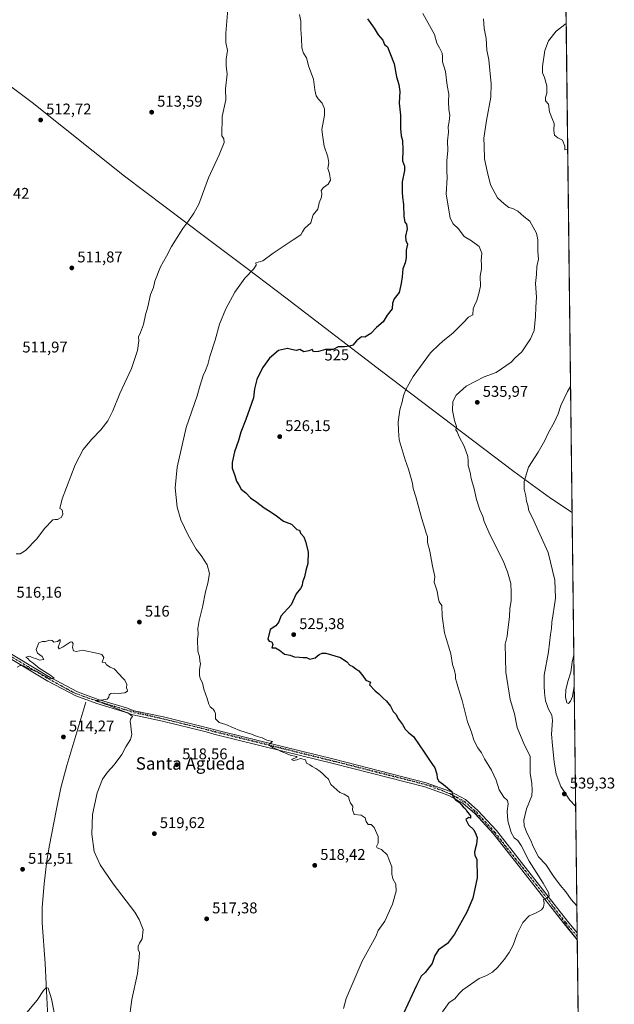
# Model space of a CAD drawing. Units: metres. Extents: x 580160 to 583618, y 4728897 to 4731250.
# Drawn here: x 583223 to 583606, y 4730271 to 4730904 of the extents above; entities that cross this region are included whole.
import ezdxf
from ezdxf.enums import TextEntityAlignment as Align

# ---------------------------------------------------------------- set-up
doc = ezdxf.new("R2010")
doc.units = ezdxf.units.M
doc.header["$MEASUREMENT"] = 0
doc.linetypes.add('DGN Style 4', pattern=[2.6384748266838614, 1.318413404963828, -0.6592067024819142, 0.001648016756204785, -0.6592067024819142])
doc.linetypes.add('DGN Style 5', pattern=[1.1536117293433497, 0.4944050268614355, -0.6592067024819142])
for name, color, linetype, lineweight in [('Comarca CxS', 21, 'Continuous', 0), ('Comunidad Autónoma CxS', 142, 'Continuous', 0), ('Corriente natural lineal', 142, 'Continuous', 13), ('Cultivos herbáceos CxS', 92, 'Continuous', 0), ('Curva de nivel maestra', 30, 'Continuous', 30), ('Curva de nivel normal', 30, 'Continuous', 0), ('Entidad de ámbito territorial', 7, 'Continuous', 0), ('Entidad de ámbito territorial CxS', 92, 'Continuous', 0), ('Municipio CxS', 4, 'Continuous', 0), ('Pastizal CxS', 92, 'Continuous', 0), ('Pista no pavimentada Cxs', 111, 'Continuous', 0), ('Pista no pavimentada eje', 91, 'DGN Style 4', 0), ('Provincia CxS', 1, 'Continuous', 0), ('Punto de cota en terreno', 7, 'Continuous', 0), ('Rótulo de curva de nivel directora', 7, 'Continuous', 0), ('Rótulo de punto de cota en terreno', 7, 'Continuous', 0), ('Texto cartográfico', 7, 'Continuous', 0), ('Vía pecuaria eje', 92, 'DGN Style 5', 0)]:
    doc.layers.add(name, color=color, linetype=linetype, lineweight=lineweight)
doc.styles.add('Style-Arial', font='txt')

# ---------------------------------------------------------------- blocks, each defined once
blk = doc.blocks.new('5PATER')
at = {"layer": 'Pastizal CxS', "linetype": 'Continuous', "lineweight": 0}
h = blk.add_hatch(color=51, dxfattribs=at)
edge = h.paths.add_edge_path()
edge.add_ellipse((0, 0), major_axis=(-0.1095731443231308, -0.1110710700762829), ratio=0.9994222409660322, start_angle=0, end_angle=360)

msp = doc.modelspace()

# ---------------------------------------------------------------- linework, layer by layer
at = {"layer": 'Comarca CxS', "color": 21, "linetype": 'Continuous', "lineweight": 0, "flags": 128}
msp.add_lwpolyline([(580463.6400508146, 4728899.922702059), (580186.3100006063, 4728896.639982677), (580181.8813876151, 4729278.774277269), (580159.5000006076, 4731210.00998265), (581373.1912375339, 4731224.370455559), (582620.9808599808, 4731239.13438276), (583139.3225914361, 4731245.267435521), (583570.5700006315, 4731250.369982651), (583578.5818957028, 4730587.485957551), (583598.5300006313, 4728937.029982674), (583150.5573468851, 4728931.727389208), (581190.9323574861, 4728908.531565575)], close=True, dxfattribs=at)
at = {"layer": 'Comunidad Autónoma CxS', "color": 142, "linetype": 'Continuous', "lineweight": 0, "flags": 128}
msp.add_lwpolyline([(580463.6400508146, 4728899.922702059), (580186.3100006063, 4728896.639982677), (580181.8813876151, 4729278.774277269), (580159.5000006076, 4731210.00998265), (581373.1912375339, 4731224.370455559), (582620.9808599808, 4731239.13438276), (583139.3225914361, 4731245.267435521), (583570.5700006315, 4731250.369982651), (583578.5818957028, 4730587.485957551), (583598.5300006313, 4728937.029982674), (583150.5573468851, 4728931.727389208), (581190.9323574861, 4728908.531565575)], close=True, dxfattribs=at)
at = {"layer": 'Corriente natural lineal', "color": 142, "linetype": 'Continuous', "lineweight": 13}
msp.add_polyline3d([(583265.8300999999, 4730465.530099999, 514.5087000000058), (583253.4600999998, 4730424.8101, 513.8736000000063), (583249.7301000003, 4730410.300100001, 513.7148000000016), (583246.5601000004, 4730395.640100001, 513.3996000000043), (583242.3601000002, 4730373.460100001, 512.8987999999954), (583240.7100999998, 4730363.590100001, 512.4176000000007), (583238.8400999998, 4730348.720100001, 512.168399999995), (583237.6300999997, 4730333.470100001, 511.7149000000064), (583237.5701000001, 4730323.4901, 511.5301000000036), (583239.5201000003, 4730297.420100001, 511.0651999999973), (583240.2200999996, 4730284.1501, 510.5348999999987), (583241.4101, 4730258.3101, 509.1886999999988)], dxfattribs=at)
at = {"layer": 'Cultivos herbáceos CxS', "color": 92, "linetype": 'Continuous', "lineweight": 0, "extrusion": (4.89805543021974e-05, -0.004052536086968044, 0.9999917872423599), "elevation": -18609.62573216991, "flags": 128}
msp.add_lwpolyline([(583574.0180346995, 4730926.294296206), (583581.8234628979, 4730280.496793203)], dxfattribs=at)
at = {"layer": 'Cultivos herbáceos CxS', "color": 92, "linetype": 'Continuous', "lineweight": 0, "extrusion": (0.0002933547972881608, -0.02421675962323361, 0.9997066882322603), "elevation": -113850.3357077345, "flags": 128}
msp.add_lwpolyline([(640836.5211561285, 4721528.809125289), (640836.5211561285, 4721526.546395652)], dxfattribs=at)
at = {"layer": 'Cultivos herbáceos CxS', "color": 92, "linetype": 'Continuous', "lineweight": 0, "extrusion": (0.0002976938429442987, -0.02466169929399643, 0.9996958097172901), "elevation": -115952.5140147956, "flags": 128}
msp.add_lwpolyline([(640635.3093087879, 4721502.693959582), (640635.3093087879, 4721500.4315066)], dxfattribs=at)
at = {"layer": 'Cultivos herbáceos CxS', "color": 92, "linetype": 'Continuous', "lineweight": 0, "extrusion": (0.0003591129874854879, -0.02971149523359246, 0.9995584515619117), "elevation": -139803.8570047461, "flags": 128}
msp.add_lwpolyline([(640708.8255065943, 4720844.415169927), (640708.8255065943, 4720243.849747813)], dxfattribs=at)
at = {"layer": 'Cultivos herbáceos CxS', "color": 92, "linetype": 'Continuous', "lineweight": 0}
msp.add_polyline3d([(582539.8894999997, 4731238.174900001, 527.1821999999956), (583570.5700000003, 4731250.369999999, 527.8524999999936), (583597.2220999999, 4729045.2401, 492.9131000000052)], dxfattribs=at)
at = {"layer": 'Curva de nivel maestra', "color": 30, "linetype": 'Continuous', "lineweight": 30, "elevation": 525, "flags": 128}
msp.add_lwpolyline([(583446.9000000004, 4730904.800100001), (583451.2400000002, 4730898.890100001), (583453.8300000001, 4730894.600099999), (583456.8099999996, 4730891.140100001), (583457.9400000004, 4730888.450099999), (583459.8700000001, 4730886.8101), (583461.2800000003, 4730883.090100001), (583464.1299999999, 4730876.020099999), (583465.6600000003, 4730867.4901), (583467.1900000004, 4730862.600099999), (583467.7999999998, 4730858.2601), (583467.3200000003, 4730850.7501), (583468.0899999999, 4730842.870100001), (583468.2400000002, 4730834.2401), (583468.5999999996, 4730829.7301), (583469.4100000003, 4730826.5801), (583469.7800000003, 4730820.6601), (583469.54, 4730813.520099999), (583470.7599999999, 4730810.220100001), (583470.8300000001, 4730807.3101), (583469.3300000001, 4730800.040100001), (583469.3099999996, 4730793.380100001), (583469.3799999999, 4730790.1601), (583470.0300000003, 4730785.4901), (583470.2599999999, 4730777.710100001), (583470.9000000004, 4730774.130100001), (583471.9600000001, 4730772.7401), (583472.3799999999, 4730769.920100001), (583471.3899999997, 4730765.140100001), (583471.5999999996, 4730762.350099999), (583472.5800000001, 4730759.920100001), (583471.8099999996, 4730756.0601), (583471.8399999999, 4730751.120100001), (583471.1799999997, 4730748.0601), (583469.5899999999, 4730744.130100001), (583469.2400000002, 4730738.970100001), (583468.5099999999, 4730734.7401), (583467.3899999997, 4730728.950099999), (583464.0800000001, 4730724.7401), (583463.1200000001, 4730722.140100001), (583462.8600000005, 4730718.4901), (583459.6900000004, 4730714.4001), (583456.9299999997, 4730710.140100001), (583452.79, 4730706.350099999), (583449.1299999999, 4730702.450099999), (583445.2699999996, 4730700.0701), (583442.9800000004, 4730700.370100001), (583439.8099999996, 4730697.920100001), (583437.4800000004, 4730695.0101), (583435.3300000001, 4730694.3201), (583432.2100000001, 4730693.920100001), (583428, 4730694.0001), (583424.8399999999, 4730692.270099999), (583419.9299999997, 4730692.1601), (583415.5099999999, 4730690.960100001), (583412.2000000002, 4730690.7601), (583411.3700000001, 4730692.1601), (583409.2000000002, 4730691.470100001), (583405.9400000004, 4730690.7601), (583403.3499999996, 4730692.140100001), (583401.1600000003, 4730691.600099999), (583397.9600000001, 4730692.270099999), (583395.3899999997, 4730692.9801), (583389.6200000001, 4730691.5101), (583383.8200000003, 4730686.7601), (583379.4500000002, 4730680.5001), (583375.75, 4730672.9901), (583374.2000000002, 4730666.870100001), (583373.5800000001, 4730661.2501), (583368.5700000003, 4730647.1601), (583365.5, 4730639.1601), (583363.8600000005, 4730633.8201), (583361.4100000003, 4730626.4901), (583359.8499999996, 4730619.4901), (583359.9299999997, 4730615.9101), (583361.6399999997, 4730611.300100001), (583362.6600000003, 4730607.6601), (583364.2599999999, 4730605.2601), (583365.7199999997, 4730602.5101), (583368.6200000001, 4730600.100099999), (583371.6299999999, 4730596.7501), (583375.75, 4730594.0801), (583380.4800000004, 4730590.370100001), (583384.29, 4730588.1501), (583388.3200000003, 4730585.3301), (583392.8200000003, 4730581.8301), (583398.0999999996, 4730580.020099999), (583399.4600000001, 4730578.460100001), (583401.5099999999, 4730576.520099999), (583403.1399999997, 4730576.140100001), (583403.8799999999, 4730574.220100001), (583406.0599999996, 4730571.7401), (583407.1200000001, 4730568.840100001), (583408.7100000001, 4730562.220100001), (583408.4600000001, 4730554.550100001), (583407.3700000001, 4730550.220100001), (583406.4699999997, 4730545.9901), (583405.1200000001, 4730542.700099999), (583404.8499999996, 4730540.5001), (583403.8899999997, 4730538.5001), (583401.0099999999, 4730535.170100001), (583397.9299999997, 4730528.0101), (583391.2199999997, 4730520.770099999), (583389.8399999999, 4730517.210100001), (583387.8799999999, 4730514.590100001), (583384.4000000004, 4730512.2501), (583382.8399999999, 4730505.880100001), (583383.6500000004, 4730504.780099999), (583385.3399999999, 4730504.2601), (583385.9699999997, 4730502.450099999), (583385.3700000001, 4730500.470100001), (583387.8499999996, 4730500.420100001), (583390.3899999997, 4730498.950099999), (583393.6100000005, 4730496.360099999), (583397.1500000004, 4730495.6601), (583399.8099999996, 4730494.5101), (583403.1500000004, 4730494.390100001), (583405.5199999996, 4730494.110099999), (583407.6600000003, 4730494.2301), (583409.8600000005, 4730493.0601), (583413.2400000002, 4730493.870100001), (583415.8700000001, 4730496.120100001), (583417.6799999997, 4730497.050100001), (583420.2300000004, 4730496.9001), (583429.6600000003, 4730494.1601), (583433.7100000001, 4730491.380100001), (583435.5999999996, 4730489.3201), (583437.4800000004, 4730488.380100001), (583439.4800000004, 4730486.790100001), (583441.3399999999, 4730485.5001), (583443.8799999999, 4730482.300100001), (583445.9600000001, 4730479.520099999), (583448.8300000001, 4730478.2401), (583448.2800000003, 4730476.600099999), (583451.9800000004, 4730472.7301), (583454.2699999996, 4730470.890100001), (583456.7100000001, 4730468.140100001), (583459.1500000004, 4730466.120100001), (583461.7300000004, 4730462.9001), (583463.5099999999, 4730459.520099999), (583465.1200000001, 4730457.710100001), (583466.8899999997, 4730454.520099999), (583469.5099999999, 4730451.0101), (583471.1699999999, 4730448.030099999), (583473.5099999999, 4730445.780099999), (583476.5800000001, 4730443.290100001), (583480.54, 4730437.440099999), (583483.0599999996, 4730434.020099999), (583487.3600000005, 4730427.4801), (583490.2699999996, 4730423.2301), (583491.5199999996, 4730419.220100001), (583491.6799999997, 4730416.5601), (583492.9400000004, 4730414.5601), (583495.9100000003, 4730412.520099999), (583501.1699999999, 4730407.950099999), (583501.8300000001, 4730404.840100001), (583503.6299999999, 4730402.6501), (583506.1799999997, 4730400.860099999), (583508.54, 4730398.2301), (583509.8899999997, 4730396.9101), (583510.5599999996, 4730395.5801), (583511.5700000003, 4730394.590100001), (583512.3300000001, 4730393.350099999), (583513.25, 4730392.270099999), (583513.2300000004, 4730390.920100001), (583512.1900000004, 4730391.2301), (583510.2400000002, 4730390.0001), (583511.8499999996, 4730386.5601), (583515.4600000001, 4730383.3101), (583516.6399999997, 4730380.620100001), (583517.5, 4730378.170100001), (583517.1799999997, 4730374.1601), (583515.8300000001, 4730369.1801), (583516.0199999996, 4730366.7601), (583517.2800000003, 4730364.5701), (583517.5199999996, 4730352.5001), (583514.7100000001, 4730339.5001), (583510.7599999999, 4730330.350099999), (583502.9100000003, 4730316.2301), (583498.4800000004, 4730310.2401), (583492.5800000001, 4730306.140100001), (583490.1900000004, 4730302.630100001), (583488.5800000001, 4730297.390100001), (583484.1500000004, 4730291.5101), (583481.5700000003, 4730289.1601), (583478.3700000001, 4730283.340100001), (583470.1900000004, 4730265.2601)], dxfattribs=at)
at = {"layer": 'Curva de nivel normal', "color": 30, "linetype": 'Continuous', "lineweight": 0, "flags": 128}
for points, elevation in [([(583357.1100000005, 4730911.210100001), (583355.7800000003, 4730895.690099999), (583355.7400000002, 4730889.7301), (583356.9800000004, 4730884.620100001), (583356, 4730878.9301), (583356.0599999996, 4730874.7501), (583356.6399999997, 4730869.220100001), (583355.6799999997, 4730859.8201), (583355.7000000002, 4730852.8201), (583353.5199999996, 4730842.1601), (583353.1500000004, 4730829.690099999), (583354.4800000004, 4730827.620100001), (583354.8099999996, 4730825.360099999), (583351.4800000004, 4730817.350099999), (583344.7400000002, 4730802.600099999), (583338.4400000004, 4730785.6801), (583335.2000000002, 4730779.8201), (583331.9100000003, 4730775.110099999), (583328.1799999997, 4730769.9801), (583320.9100000003, 4730758.450099999), (583317.54, 4730752.1601), (583313.6900000004, 4730745.4901), (583310.2100000001, 4730736.1601), (583309.2100000001, 4730732.1601), (583307.3600000005, 4730727.5101), (583305.6200000001, 4730719.670100001), (583304.1399999997, 4730714.4801), (583302.8300000001, 4730708.300100001), (583300.8200000003, 4730703.090100001), (583299.5999999996, 4730700.4901), (583299.8499999996, 4730697.8201), (583298.9100000003, 4730691.620100001), (583295.1799999997, 4730680.020099999), (583287.6500000004, 4730663.850099999), (583283.0499999998, 4730652.720100001), (583279.9400000004, 4730646.380100001), (583275.4900000002, 4730640.5801), (583269.54, 4730634.6801), (583263.9800000004, 4730627.960100001), (583258.9299999997, 4730618.1501), (583250.4500000002, 4730596.290100001), (583249.0199999996, 4730590.020099999), (583250.2400000002, 4730589.360099999), (583250.7699999996, 4730588.2401), (583250.9100000003, 4730586.190099999), (583249.8399999999, 4730584.2501), (583247.4699999997, 4730582.9301), (583245.9900000002, 4730582.9901), (583244.5099999999, 4730582.7601), (583239.1600000003, 4730577.040100001), (583234.1600000003, 4730570.4801), (583226.8200000003, 4730562.9301), (583223.4900000002, 4730560.770099999), (583220.8200000003, 4730560.7601)], 515), ([(583431.4199999999, 4730268.5001), (583433.1299999999, 4730274.8301), (583443.4800000004, 4730298.9001), (583452.2699999996, 4730314.6601), (583453.7599999999, 4730318.5801), (583458.2000000002, 4730324.620100001), (583463.0599999996, 4730335.530099999), (583465.3200000003, 4730343.950099999), (583465.0999999996, 4730348.460100001), (583463.3200000003, 4730351.890100001), (583462.5499999998, 4730354.7601), (583462.6200000001, 4730359.520099999), (583459.6600000003, 4730367.340100001), (583456.0099999999, 4730370.700099999), (583453.1500000004, 4730371.6801), (583452.7199999997, 4730372.690099999), (583453.8099999996, 4730374.8301), (583453.75, 4730379.0801), (583451.2599999999, 4730384.890100001), (583449.3399999999, 4730386.720100001), (583447.3799999999, 4730386.8201), (583446.1200000001, 4730388.8101), (583445.4500000002, 4730390.970100001), (583442.8700000001, 4730392.840100001), (583438.4100000003, 4730393.1601), (583437.2599999999, 4730396.120100001), (583437.4100000003, 4730398.5001), (583436, 4730400.4301), (583435.2599999999, 4730402.2301), (583434.79, 4730404.4801), (583431.9800000004, 4730406.360099999), (583429.2199999997, 4730407.360099999), (583423.2699999996, 4730412.540100001), (583421.8600000005, 4730415.860099999), (583420.0099999999, 4730417.610099999), (583417.5899999999, 4730420.0701), (583415.5499999998, 4730421.4001), (583413.6600000003, 4730422.8101), (583411.3399999999, 4730424.030099999), (583409.8099999996, 4730425.1601), (583407.6500000004, 4730426.2401), (583407.1100000005, 4730428.2601), (583403.9100000003, 4730429.210100001), (583401.4800000004, 4730428.420100001), (583399.3899999997, 4730428.0101), (583398.1100000005, 4730428.5101), (583401.79, 4730430.050100001), (583401.29, 4730430.4001), (583397.0999999996, 4730431.280099999), (583394.7999999998, 4730432.4801), (583391.3099999996, 4730433.7401), (583388.9800000004, 4730434.9901), (583385.8099999996, 4730436.2401), (583384.3300000001, 4730437.460100001), (583383.8600000005, 4730438.670100001), (583385.7199999997, 4730440.2401), (583382.1900000004, 4730441.0801), (583379.2699999996, 4730442.470100001), (583375.8799999999, 4730443.460100001), (583372.29, 4730444.9301), (583364.8600000005, 4730447.210100001), (583360.8200000003, 4730449.0101), (583355.7699999996, 4730450.9901), (583351.4400000004, 4730452.420100001), (583349.0700000003, 4730454.800100001), (583349.2199999997, 4730458.0801), (583348.5800000001, 4730459.590100001), (583347.6799999997, 4730461.020099999), (583345.7599999999, 4730462.4301), (583344.7999999998, 4730464.140100001), (583343.8600000005, 4730467.870100001), (583341.75, 4730473.7601), (583340.79, 4730477.800100001), (583339.5099999999, 4730480.190099999), (583338.9000000004, 4730482.380100001), (583338.9299999997, 4730486.4001), (583339.6100000005, 4730490.0801), (583339.1399999997, 4730492.130100001), (583338.7999999998, 4730494.7401), (583337.8799999999, 4730498.2401), (583337.54, 4730505.890100001), (583337.9400000004, 4730509.280099999), (583337.8300000001, 4730512.840100001), (583338.6600000003, 4730518.0001), (583340.7800000003, 4730526.450099999), (583342.7800000003, 4730536.460100001), (583344.2199999997, 4730541.890100001), (583345.2000000002, 4730548.200099999), (583343.8600000005, 4730553.870100001), (583340.0199999996, 4730559.700099999), (583336.7999999998, 4730563.860099999), (583331.6399999997, 4730572.840100001), (583326.9500000002, 4730582.6601), (583324.4600000001, 4730590.9001), (583323.2000000002, 4730603.300100001), (583324.4800000004, 4730616.4901), (583330.29, 4730642.1601), (583337.2599999999, 4730662.4901), (583339.2300000004, 4730669.290100001), (583341.2800000003, 4730675.620100001), (583342.8099999996, 4730678.8201), (583344.1799999997, 4730682.4901), (583345.5599999996, 4730687.8201), (583348.8499999996, 4730698.1601), (583351.7699999996, 4730708.440099999), (583355.8200000003, 4730718.460100001), (583361.5899999999, 4730729.1801), (583368.0599999996, 4730738.0101), (583373.6699999999, 4730743.8201), (583375.2699999996, 4730746.420100001), (583375.2000000002, 4730747.920100001), (583379.5599999996, 4730749.210100001), (583386.1900000004, 4730754.120100001), (583394.6900000004, 4730759.7501), (583399.0300000003, 4730762.8101), (583404.1500000004, 4730765.9901), (583405.0499999998, 4730767.860099999), (583406.3700000001, 4730769.960100001), (583410.3899999997, 4730773.800100001), (583411.1299999999, 4730776.120100001), (583412.0899999999, 4730778.7401), (583414.9299999997, 4730782.4901), (583415.8799999999, 4730786.4901), (583417.3300000001, 4730790.1601), (583417.54, 4730792.4901), (583417.1600000003, 4730794.4901), (583418.6500000004, 4730796.4901), (583421.6600000003, 4730798.520099999), (583423.2100000001, 4730801.130100001), (583422.5700000003, 4730805.3301), (583421.5, 4730808.690099999), (583422.0800000001, 4730812.2501), (583421.5199999996, 4730816.050100001), (583419.0899999999, 4730823.100099999), (583418.1299999999, 4730828.800100001), (583417.6699999999, 4730833.6801), (583419.2800000003, 4730842.9301), (583419.3700000001, 4730846.950099999), (583417.7000000002, 4730850.690099999), (583415.1600000003, 4730853.5001), (583413.9800000004, 4730855.4001), (583413.1399999997, 4730859.130100001), (583412.0999999996, 4730866.0001), (583409.1799999997, 4730874.040100001), (583407.7599999999, 4730879.840100001), (583405.8399999999, 4730882.7401), (583404.7999999998, 4730886.2601), (583404.5499999998, 4730892.340100001), (583404.1500000004, 4730898.3301), (583404.1500000004, 4730903.4101), (583403.0999999996, 4730907.770099999)], 520), ([(583482.6299999999, 4730908.280099999), (583490.0999999996, 4730894.8101), (583491.6600000003, 4730889.1501), (583493.3200000003, 4730886.1501), (583494.9000000004, 4730882.8201), (583495.29, 4730880.350099999), (583495.2699999996, 4730877.1601), (583497.0800000001, 4730870.960100001), (583498.1200000001, 4730861.970100001), (583499.2800000003, 4730856.420100001), (583498.9600000001, 4730851.5801), (583499.2400000002, 4730846.590100001), (583499.8399999999, 4730842.860099999), (583499.4800000004, 4730838.8201), (583498.8200000003, 4730835.5001), (583499, 4730831.940099999), (583498.3200000003, 4730826.4801), (583498.6699999999, 4730820.210100001), (583498.0800000001, 4730813.4901), (583498, 4730806.840100001), (583498.1200000001, 4730802.780099999), (583497.6500000004, 4730792.1601), (583499.3799999999, 4730782.0601), (583500.0999999996, 4730776.770099999), (583502.0199999996, 4730773.050100001), (583505.4400000004, 4730769.840100001), (583509.1600000003, 4730764.860099999), (583513.8200000003, 4730762.1601), (583518.7699999996, 4730758.5101), (583520.5700000003, 4730754.1801), (583519.9800000004, 4730749.390100001), (583520.3099999996, 4730747.120100001), (583520.3399999999, 4730744.220100001), (583519.4199999999, 4730739.470100001), (583519.6100000005, 4730733.0701), (583518.54, 4730728.280099999), (583517.2999999998, 4730723.670100001), (583515.7000000002, 4730720.620100001), (583514.9000000004, 4730718.340100001), (583514.79, 4730714.470100001), (583511.8399999999, 4730712.9801), (583508.4800000004, 4730709.350099999), (583501.9500000002, 4730702.7601), (583496.6799999997, 4730698.5701), (583493.2800000003, 4730695.590100001), (583487.5700000003, 4730690.020099999), (583476.2400000002, 4730674.9101), (583471.8499999996, 4730666.850099999), (583470.0199999996, 4730662.610099999), (583469.3200000003, 4730658.520099999), (583467.8399999999, 4730653.4901), (583466.6500000004, 4730645.420100001), (583466.8099999996, 4730640.200099999), (583467.4199999999, 4730634.140100001), (583471.1600000003, 4730621.340100001), (583473.3099999996, 4730615.3201), (583474.9500000002, 4730609.200099999), (583475.9400000004, 4730606.090100001), (583476.4000000004, 4730602.8201), (583478.0999999996, 4730597.4901), (583481.9100000003, 4730583.2601), (583483.9100000003, 4730577.090100001), (583484.7699999996, 4730574.040100001), (583485.54, 4730571.950099999), (583485.5199999996, 4730568.130100001), (583486.9699999997, 4730562.6601), (583488.8399999999, 4730552.860099999), (583490.3300000001, 4730546.350099999), (583489.7400000002, 4730542.5801), (583491.7800000003, 4730536.7501), (583492.5, 4730532.7301), (583493.1200000001, 4730529.9801), (583494.6900000004, 4730527.710100001), (583494.9900000002, 4730520.670100001), (583496.5499999998, 4730510.130100001), (583498.9699999997, 4730501.550100001), (583500.5999999996, 4730496.610099999), (583501.6699999999, 4730489.620100001), (583502.8600000005, 4730485.870100001), (583503.4900000002, 4730482.860099999), (583503.5599999996, 4730480.6601), (583504.2599999999, 4730478.630100001), (583505.4400000004, 4730474.0801), (583507.9400000004, 4730466.450099999), (583511.2800000003, 4730452.8301), (583513.9299999997, 4730446.130100001), (583515.3899999997, 4730440.960100001), (583517.9699999997, 4730436.0001), (583520.3499999996, 4730432.780099999), (583522.2599999999, 4730429.0601), (583526.6399999997, 4730421.6601), (583529.6399999997, 4730415.3201), (583531.6900000004, 4730409.050100001), (583534.6699999999, 4730404.300100001), (583537.0800000001, 4730402.1801), (583537.54, 4730399.960100001), (583536.7599999999, 4730395.4001), (583537.1299999999, 4730389.1501), (583539.3099999996, 4730381.640100001), (583541.2999999998, 4730378.2601), (583543.6200000001, 4730376.450099999), (583545.8799999999, 4730373.220100001), (583550.9199999999, 4730363.280099999), (583559.9699999997, 4730348.9901), (583563.3399999999, 4730343.030099999), (583563.7199999997, 4730340.970100001), (583562.8399999999, 4730339.8101), (583560.2199999997, 4730338.5801), (583560.5599999996, 4730336.1601), (583560.2400000002, 4730333.6501), (583558.9600000001, 4730331.860099999), (583555.3799999999, 4730330.0001), (583551.0099999999, 4730328.0601), (583546.9600000001, 4730323.8301), (583543.1600000003, 4730316.5001), (583540.7599999999, 4730309.170100001), (583538, 4730304.5001), (583535.1399999997, 4730300.170100001), (583530.7699999996, 4730295.0601), (583527.2999999998, 4730291.920100001), (583523.4600000001, 4730289.700099999), (583518.7400000002, 4730287.6601), (583508.29, 4730280.5001), (583505.9299999997, 4730278.130100001), (583503.2400000002, 4730274.700099999), (583499.4800000004, 4730272.200099999), (583495.1100000005, 4730266.2401)], 530), ([(583521.54, 4730904.800100001), (583522.04, 4730898.5701), (583523.2699999996, 4730892.170100001), (583523.7599999999, 4730884.800100001), (583525.04, 4730878.4301), (583525.5499999998, 4730871.8101), (583526.54, 4730863.1601), (583526.25, 4730854.4901), (583523.4600000001, 4730839.5001), (583521.8799999999, 4730828.200099999), (583521.9400000004, 4730823.170100001), (583522.2400000002, 4730814.940099999), (583523.9400000004, 4730806.9001), (583526, 4730798.120100001), (583530.6200000001, 4730789.720100001), (583534.8799999999, 4730786.0001), (583537.9800000004, 4730783.6601), (583540.3700000001, 4730782.9001), (583543.5899999999, 4730781.190099999), (583547.5599999996, 4730777.840100001), (583551.4900000002, 4730774.6801), (583555.7100000001, 4730767.050100001), (583556.5, 4730762.700099999), (583556.54, 4730755.3301), (583556.8600000005, 4730750.290100001), (583555.8799999999, 4730745.670100001), (583555.6900000004, 4730740.5701), (583555.1100000005, 4730734.700099999), (583555.5700000003, 4730725.920100001), (583555.1699999999, 4730719.550100001), (583555.0999999996, 4730713.4001), (583554.0700000003, 4730704.4901), (583551.8300000001, 4730699.0801), (583546.29, 4730690.770099999), (583542.0199999996, 4730686.790100001), (583539.3499999996, 4730684.040100001), (583529.6799999997, 4730677.520099999), (583522.0499999998, 4730674.590100001), (583510.4400000004, 4730668.690099999), (583504.0499999998, 4730662.890100001), (583501.9000000004, 4730658.840100001), (583501.6200000001, 4730652.940099999), (583502.9400000004, 4730646.610099999), (583504.1900000004, 4730642.790100001), (583503.7999999998, 4730640.600099999), (583504.7000000002, 4730639.380100001), (583506.0199999996, 4730636.030099999), (583509.1900000004, 4730630.1501), (583511.4199999999, 4730623.4901), (583511.7699999996, 4730620.440099999), (583511.6600000003, 4730617.620100001), (583512.9800000004, 4730613.0701), (583513.7199999997, 4730609.360099999), (583515.5800000001, 4730602.670100001), (583517.0199999996, 4730595.690099999), (583519.1699999999, 4730589.050100001), (583521.1500000004, 4730584.850099999), (583522.0599999996, 4730581.640100001), (583525.8499999996, 4730572.840100001), (583534.2300000004, 4730556.4301), (583536.9400000004, 4730549.340100001), (583539.1399999997, 4730541.7301), (583539.3099999996, 4730536.220100001), (583539.3700000001, 4730530.6501), (583538.6200000001, 4730525.600099999), (583538.25, 4730520.360099999), (583537.2699999996, 4730512.0101), (583536.8799999999, 4730507.8301), (583535.5999999996, 4730502.8301), (583536.0199999996, 4730484.710100001), (583538.79, 4730467.1601), (583541.4199999999, 4730457.950099999), (583543.3300000001, 4730449.200099999), (583548.04, 4730437.7301), (583551.5199999996, 4730430.790100001), (583551.6600000003, 4730419.8201), (583552.75, 4730413.170100001), (583552.9299999997, 4730408.8301), (583552.6299999999, 4730405.170100001), (583549.2000000002, 4730396.8301), (583547.5, 4730389.5001), (583547.7999999998, 4730385.860099999), (583549.7100000001, 4730380.950099999), (583551.9400000004, 4730376.530099999), (583553.4900000002, 4730372.670100001), (583557.0599999996, 4730366.0801), (583561.6900000004, 4730360.9801), (583566.6799999997, 4730353.5601), (583570.8099999996, 4730347.8301), (583574.5700000003, 4730343.5801), (583577.9100000003, 4730338.540100001), (583581.6403999999, 4730334.435799999)], 535), ([(583575.7625000002, 4730820.7544), (583573.9299999997, 4730820.620100001), (583573.8200000003, 4730822.960100001), (583572.3399999999, 4730826.9001), (583569.3399999999, 4730828.340100001), (583567.1600000003, 4730829.9801), (583566.7800000003, 4730833.040100001), (583567.1200000001, 4730837.610099999), (583565.9699999997, 4730840.100099999), (583563.9900000002, 4730845.1601), (583563.29, 4730850.0801), (583561.5099999999, 4730852.200099999), (583561.5, 4730854.4001), (583562.3200000003, 4730857.0001), (583562.2599999999, 4730861.770099999), (583560.8700000001, 4730867.210100001), (583559.5599999996, 4730870.2401), (583559.5700000003, 4730874.2401), (583561.0999999996, 4730884.5101), (583563.4299999997, 4730890.8201), (583568.4000000004, 4730896.970100001), (583574.7808999997, 4730901.967800001)], 540), ([(583580.8664999995, 4730398.4661), (583577.0300000003, 4730402.380100001), (583571.2800000003, 4730411.300100001), (583568.4299999997, 4730419.120100001), (583567.0199999996, 4730427.040100001), (583565.9400000004, 4730437.620100001), (583565.2800000003, 4730444.970100001), (583565.9199999999, 4730453.610099999), (583565.4900000002, 4730457.1801), (583563.4600000001, 4730460.840100001), (583561.5599999996, 4730466.3301), (583560.7300000004, 4730471.440099999), (583560.6100000005, 4730475.9001), (583560.6699999999, 4730482.780099999), (583563.2999999998, 4730497.720100001), (583564.6600000003, 4730508.890100001), (583565.25, 4730512.8301), (583565.4800000004, 4730516.8301), (583566.5, 4730522.170100001), (583566.9900000002, 4730526.600099999), (583567.9199999999, 4730532.2501), (583567.4900000002, 4730543.970100001), (583563.1500000004, 4730561.700099999), (583556.7199999997, 4730575.8101), (583553.04, 4730583.9001), (583550.7599999999, 4730588.4901), (583550.0199999996, 4730592.1601), (583549.2100000001, 4730594.7401), (583548.7100000001, 4730598.140100001), (583547.6500000004, 4730602.360099999), (583547.6799999997, 4730607.340100001), (583550.54, 4730616.4901), (583556.8399999999, 4730626.2601), (583561.04, 4730633.720100001), (583563.3799999999, 4730638.960100001), (583567.0800000001, 4730645.200099999), (583569.5999999996, 4730650.8201), (583571.3300000001, 4730656.200099999), (583573.5, 4730660.670100001), (583575.5899999999, 4730665.200099999), (583577.6037, 4730668.418099999)], 540), ([(583221.5199999996, 4730487.860099999), (583223.4699999997, 4730488.9901), (583225.6100000005, 4730488.720100001), (583227.3700000001, 4730487.710100001), (583230.9100000003, 4730486.2601), (583233.9800000004, 4730485.3201), (583236, 4730484.0001), (583239.9100000003, 4730481.920100001), (583242, 4730480.540100001), (583245.3300000001, 4730480.8201), (583242.5599999996, 4730483.0701), (583235.7400000002, 4730487.370100001), (583231.8799999999, 4730490.550100001), (583229.4900000002, 4730492.170100001), (583228.3799999999, 4730493.520099999), (583227.1500000004, 4730494.460100001), (583229.4000000004, 4730494.950099999), (583231.3099999996, 4730494.090100001), (583234.0800000001, 4730493.420100001), (583235.9299999997, 4730492.5601), (583238.7100000001, 4730492.870100001), (583237.5800000001, 4730494.880100001), (583234.6600000003, 4730497.030099999), (583233.8399999999, 4730499.280099999), (583235.5, 4730503.530099999), (583237.6200000001, 4730504.550100001), (583239.7100000001, 4730504.380100001), (583242.3499999996, 4730505.270099999), (583244.0099999999, 4730505.020099999), (583245.1799999997, 4730504.130100001), (583247.4000000004, 4730504.4901), (583249.25, 4730505.8301), (583249.29, 4730504.1501), (583247.9000000004, 4730500.870100001), (583248.6100000005, 4730499.7601), (583251.2199999997, 4730501.120100001), (583255.6399999997, 4730504.120100001), (583256.7000000002, 4730504.2401), (583257.6600000003, 4730503.100099999), (583257.2100000001, 4730500.5701), (583257.7199999997, 4730498.530099999), (583259.7400000002, 4730498.130100001), (583263.4900000002, 4730498.790100001), (583273.6600000003, 4730496.6501), (583275.9400000004, 4730496.0101), (583277.29, 4730494.200099999), (583276.1600000003, 4730491.220100001), (583278.0800000001, 4730490.9101), (583278.9699999997, 4730489.540100001), (583281.4400000004, 4730488.0001), (583283.9500000002, 4730486.840100001), (583287.7000000002, 4730483.040100001), (583288.8499999996, 4730481.530099999), (583290.8399999999, 4730479.690099999), (583292.0599999996, 4730476.7601), (583291.8300000001, 4730474.6801), (583292.4000000004, 4730473.550100001), (583292.4500000002, 4730472.520099999), (583290.7199999997, 4730471.550100001), (583286.4600000001, 4730470.970100001), (583284.1100000005, 4730471.220100001), (583281.7999999998, 4730471.020099999), (583280.6799999997, 4730470.2601), (583280.4800000004, 4730468.640100001), (583279.3600000005, 4730467.460100001), (583276.9199999999, 4730466.940099999), (583272.1200000001, 4730466.450099999), (583275.0800000001, 4730465.540100001), (583277.6200000001, 4730464.3201), (583281.0499999998, 4730463.380100001), (583283.3899999997, 4730462.2301), (583286.2000000002, 4730461.220100001), (583289.1200000001, 4730459.790100001), (583292.8499999996, 4730458.530099999), (583294.4900000002, 4730457.360099999), (583295.6600000003, 4730456.300100001), (583294.5099999999, 4730454.5801), (583294.1799999997, 4730452.8301), (583294.7400000002, 4730450.460100001), (583294.9199999999, 4730447.690099999), (583295.29, 4730444.630100001), (583294.4500000002, 4730441.5001), (583291.5700000003, 4730436.710100001), (583288.8200000003, 4730431.690099999), (583283.9800000004, 4730425.130100001), (583279.7300000004, 4730420.5001), (583276.54, 4730415.8301), (583272.9800000004, 4730407.170100001), (583270.0099999999, 4730393.170100001), (583269.4900000002, 4730380.5001), (583271.1200000001, 4730369.3201), (583274.9800000004, 4730360.800100001), (583283.2400000002, 4730348.600099999), (583297.1600000003, 4730330.3101), (583300.1399999997, 4730325.6501), (583302.6699999999, 4730319.200099999), (583301.9600000001, 4730313.190099999), (583300.1699999999, 4730310.5001), (583299.3399999999, 4730308.460100001), (583299.4600000001, 4730306.350099999), (583300.2100000001, 4730304.460100001), (583300.0199999996, 4730301.170100001), (583299.0599999996, 4730291.040100001), (583295.2999999998, 4730274.3101), (583293.3099999996, 4730259.700099999)], 515), ([(583579.6896000003, 4730495.8378), (583578.6699999999, 4730491.110099999), (583577.7999999998, 4730484.8201), (583575.7599999999, 4730478.780099999), (583574.54, 4730473.4801), (583574.2599999999, 4730468.640100001), (583575.2800000003, 4730465.0801), (583576.3600000005, 4730464.690099999), (583577.4800000004, 4730466.020099999), (583578.7699999996, 4730469.170100001), (583579.9335000003, 4730475.659299999)], 545), ([(583225.6299999999, 4730263.4001), (583234.3700000001, 4730273.8301), (583238.54, 4730280.030099999), (583240.4900000002, 4730281.9901), (583241.4199999999, 4730281.620100001), (583243.7400000002, 4730274.620100001), (583245.2800000003, 4730265.870100001)], 510)]:
    msp.add_lwpolyline(points, dxfattribs=dict(at, elevation=elevation))
at = {"layer": 'Entidad de ámbito territorial', "color": 7, "linetype": 'Continuous', "lineweight": 0, "flags": 128}
msp.add_lwpolyline([(583061.8420000019, 4730985.698000002), (583063.9840000008, 4730983.271000001), (583066.2270000012, 4730977.922), (583071.8760000007, 4730969.249000002), (583083.8790000001, 4730960.024000001), (583088.4240000002, 4730956.183000002), (583099.5369999999, 4730946.965000002), (583135.5620000004, 4730921.194000001), (583178.2840000013, 4730890.426000002), (583231.1070000017, 4730851.082000001), (583290.6020000015, 4730803.690000001), (583342.915, 4730764.221999999), (583369.4519999998, 4730744.232), (583394.4720000004, 4730725.392999998), (583455.8760000004, 4730678.244000004), (583541.0410000014, 4730613.789000001), (583564.6760000001, 4730596.612000001), (583578.5818957033, 4730587.485957552)], dxfattribs=at)
msp.add_lwpolyline([(583061.8420000019, 4730985.698000002), (583063.9840000008, 4730983.271000001), (583066.2270000012, 4730977.922), (583071.8760000007, 4730969.249000002), (583083.8790000001, 4730960.024000001), (583088.4240000002, 4730956.183000002), (583099.5369999999, 4730946.965000002), (583135.5620000004, 4730921.194000001), (583178.2840000013, 4730890.426000002), (583231.1070000017, 4730851.082000001), (583290.6020000015, 4730803.690000001), (583342.915, 4730764.221999999), (583369.4519999998, 4730744.232), (583394.4720000004, 4730725.392999998), (583455.8760000004, 4730678.244000004), (583541.0410000014, 4730613.789000001), (583564.6760000001, 4730596.612000001), (583578.5818957033, 4730587.485957552)], dxfattribs=at)
at = {"layer": 'Entidad de ámbito territorial CxS', "color": 92, "linetype": 'Continuous', "lineweight": 0, "flags": 128}
for points in [[(583139.3225914361, 4731245.267435521), (583570.5700006315, 4731250.369982651), (583578.5818957028, 4730587.485957551), (583564.6759999995, 4730596.611999999), (583541.0410000008, 4730613.789), (583455.8759999998, 4730678.244000002), (583394.4719999998, 4730725.392999999), (583369.4519999992, 4730744.232000001), (583342.9149999995, 4730764.221999999), (583290.6020000011, 4730803.689999999), (583231.1069999988, 4730851.081999999), (583178.2840000007, 4730890.426000001)], [(583178.2840000007, 4730890.426000001), (583231.1069999988, 4730851.081999999), (583290.6020000011, 4730803.689999999), (583342.9149999995, 4730764.221999999), (583369.4519999992, 4730744.232000001), (583394.4719999998, 4730725.392999999), (583455.8759999998, 4730678.244000002), (583541.0410000008, 4730613.789), (583564.6759999995, 4730596.611999999), (583578.5818957028, 4730587.485957551), (583598.5300006313, 4728937.029982674)]]:
    msp.add_lwpolyline(points, dxfattribs=at)
at = {"layer": 'Municipio CxS', "color": 4, "linetype": 'Continuous', "lineweight": 0, "flags": 128}
msp.add_lwpolyline([(581373.1912375339, 4731224.370455559), (582620.9808599808, 4731239.13438276), (583139.3225914361, 4731245.267435521), (583570.5700006315, 4731250.369982651), (583578.5818957028, 4730587.485957551), (583598.5300006313, 4728937.029982674), (583150.5573468851, 4728931.727389208), (581190.9323574861, 4728908.531565575)], dxfattribs=at)
at = {"layer": 'Pista no pavimentada Cxs', "color": 111, "linetype": 'Continuous', "lineweight": 0, "extrusion": (0.000612365042488993, -0.05064046171257414, 0.9987167609720947), "elevation": -238656.9421937109, "flags": 128}
msp.add_lwpolyline([(640735.922027762, 4716881.171241231), (640735.9220277619, 4716876.641597901)], dxfattribs=at)
at = {"layer": 'Pista no pavimentada Cxs', "color": 111, "linetype": 'Continuous', "lineweight": 0}
for points in [[(583209.6300999997, 4730501.190099999, 515.8782000000066), (583242.7001, 4730481.390100001, 514.8484000000026), (583246.6401000004, 4730479.3101, 514.8273999999947), (583260.4200999998, 4730472.0701, 514.906099999993), (583273.6801000005, 4730467.210100001, 514.9808000000048), (583291.9700999996, 4730461.800100001, 515.4269000000058), (583296.7701000003, 4730459.970100001, 515.5869999999995), (583315.6801000005, 4730456.0701, 516.795100000003), (583343.9301000005, 4730449.030099999, 518.9421000000002), (583348.8501000004, 4730447.710100001, 519.1052000000054), (583393.1101000002, 4730436.7301, 520.6502999999939), (583425.5201000003, 4730428.7301, 521.3217000000004), (583484.6700999998, 4730413.670100001, 524.1254999999946), (583500.4501, 4730407.970100001, 525.5130000000064), (583509.9401000004, 4730402.940099999, 526.4795000000013), (583517.9600999998, 4730395.880100001, 527.148000000001), (583529.9401000004, 4730382.840100001, 528.3208000000013), (583546.0500999996, 4730362.3101, 529.2973000000056), (583575.7001, 4730324.610099999, 531.6815999999963), (583581.8503000002, 4730317.07, 531.8156000000017), (583581.9049000005, 4730312.546399999, 531.5862000000052), (583573.5000999998, 4730322.840100001, 531.2553999999947), (583543.8300999999, 4730360.5601, 528.6665999999968), (583527.7901, 4730381.0101, 527.4030999999959), (583515.9801000003, 4730393.860099999, 526.4554000000062), (583508.3300999999, 4730400.600099999, 525.8315000000002), (583499.3000999996, 4730405.380100001, 525.0135000000009), (583483.8400999998, 4730410.960100001, 523.7439000000013), (583424.8300999999, 4730425.9901, 521.029999999999), (583392.4301000005, 4730433.9801, 520.3236999999936), (583348.1401000004, 4730444.970100001, 519.0149999999994), (583343.2200999996, 4730446.290100001, 518.7694000000047), (583315.0500999996, 4730453.3201, 516.8028999999951), (583295.9801000003, 4730457.2501, 515.557799999995), (583291.0701000001, 4730459.120100001, 515.2874000000012), (583272.7901, 4730464.530099999, 514.8144999999931), (583259.2701000003, 4730469.4801, 514.7709999999934), (583241.3101000004, 4730478.920100001, 514.813599999994), (583208.1700999998, 4730498.770099999, 515.841499999995)], [(583581.9049000005, 4730312.546499999, 531.5862000000052), (583573.5000999998, 4730322.840100001, 531.2553999999947), (583543.8300999999, 4730360.5601, 528.6665999999968), (583527.7901, 4730381.0101, 527.4030999999959), (583515.9801000003, 4730393.860099999, 526.4554000000062), (583508.3300999999, 4730400.600099999, 525.8315000000002), (583499.3000999996, 4730405.380100001, 525.0135000000009), (583483.8400999998, 4730410.960100001, 523.7439000000013), (583424.8300999999, 4730425.9901, 521.029999999999), (583392.4301000005, 4730433.9801, 520.3236999999936), (583348.1401000004, 4730444.970100001, 519.0149999999994), (583343.2200999996, 4730446.290100001, 518.7694000000047), (583315.0500999996, 4730453.3201, 516.8028999999951), (583295.9801000003, 4730457.2501, 515.557799999995), (583291.0701000001, 4730459.120100001, 515.2874000000012), (583272.7901, 4730464.530099999, 514.8144999999931), (583259.2701000003, 4730469.4801, 514.7709999999934), (583241.3101000004, 4730478.920100001, 514.813599999994), (583208.1700999998, 4730498.770099999, 515.841499999995)], [(583209.6300999997, 4730501.190099999, 515.8782000000066), (583242.7001, 4730481.390100001, 514.8484000000026), (583246.6401000004, 4730479.3101, 514.8273999999947), (583260.4200999998, 4730472.0701, 514.906099999993), (583273.6801000005, 4730467.210100001, 514.9808000000048), (583291.9700999996, 4730461.800100001, 515.4269000000058), (583296.7701000003, 4730459.970100001, 515.5869999999995), (583315.6801000005, 4730456.0701, 516.795100000003), (583343.9301000005, 4730449.030099999, 518.9421000000002), (583348.8501000004, 4730447.710100001, 519.1052000000054), (583393.1101000002, 4730436.7301, 520.6502999999939), (583425.5201000003, 4730428.7301, 521.3217000000004), (583484.6700999998, 4730413.670100001, 524.1254999999946), (583500.4501, 4730407.970100001, 525.5130000000064), (583509.9401000004, 4730402.940099999, 526.4795000000013), (583517.9600999998, 4730395.880100001, 527.148000000001), (583529.9401000004, 4730382.840100001, 528.3208000000013), (583546.0500999996, 4730362.3101, 529.2973000000056), (583575.7001, 4730324.610099999, 531.6815999999963), (583581.8502000002, 4730317.07, 531.8156000000017)]]:
    msp.add_polyline3d(points, dxfattribs=at)
at = {"layer": 'Pista no pavimentada eje', "color": 91, "linetype": 'DGN Style 4', "lineweight": 0}
msp.add_polyline3d([(583208.9001000002, 4730499.9801, 515.8665999999939), (583225.4351000004, 4730490.0801, 515.1781000000046), (583242.0050999997, 4730480.155099999, 514.8479999999981), (583243.9751000004, 4730479.1151, 514.8436999999976), (583259.8450999996, 4730470.7751, 514.8493000000017), (583266.6051000003, 4730468.300100001, 514.9523999999947), (583273.2351000002, 4730465.870100001, 514.9057999999932), (583291.5201000003, 4730460.460100001, 515.3637000000017), (583296.3750999998, 4730458.610099999, 515.5896999999968), (583315.3651000002, 4730454.6951, 516.8007999999973), (583329.4901000002, 4730451.175100001, 517.9701999999961), (583343.5751, 4730447.6601, 518.7695999999996), (583348.4951, 4730446.340100001, 519.0412999999971), (583392.7701000003, 4730435.3551, 520.4869000000035), (583408.9700999996, 4730431.360099999, 520.7635000000009), (583425.1750999996, 4730427.360099999, 521.2116999999998), (583454.6801000005, 4730419.845100001, 522.2112000000052), (583484.2550999997, 4730412.315099999, 523.9864999999991), (583491.9851000002, 4730409.5251, 524.4878999999928), (583499.8750999998, 4730406.675100001, 525.2687000000005), (583504.3901000004, 4730404.2851, 525.6665999999968), (583509.1350999996, 4730401.770099999, 526.1579000000056), (583513.1451000003, 4730398.2401, 526.3929999999964), (583516.9700999996, 4730394.870100001, 526.8028000000049), (583528.8651000002, 4730381.925100001, 527.8484000000026), (583536.9200999998, 4730371.6601, 528.5032000000066), (583544.9401000004, 4730361.4351, 528.9760999999999), (583574.6001000004, 4730323.725099999, 531.4364999999962), (583577.6750999996, 4730319.9551, 531.5046000000002), (583581.8776000004, 4730314.8082, 531.7016000000004)], dxfattribs=at)
at = {"layer": 'Provincia CxS', "color": 1, "linetype": 'Continuous', "lineweight": 0, "flags": 128}
msp.add_lwpolyline([(580463.6400508146, 4728899.922702059), (580186.3100006063, 4728896.639982677), (580181.8813876151, 4729278.774277269), (580159.5000006076, 4731210.00998265), (581373.1912375339, 4731224.370455559), (582620.9808599808, 4731239.13438276), (583139.3225914361, 4731245.267435521), (583570.5700006315, 4731250.369982651), (583578.5818957028, 4730587.485957551), (583598.5300006313, 4728937.029982674), (583150.5573468851, 4728931.727389208), (581190.9323574861, 4728908.531565575)], close=True, dxfattribs=at)
at = {"layer": 'Vía pecuaria eje', "color": 92, "linetype": 'DGN Style 5', "lineweight": 0}
msp.add_polyline3d([(582999.5221999995, 4730624.977700001, 503.493100000007), (583027.8250000002, 4730607.082699999, 504.1929999999993), (583082.4828000005, 4730575.6545, 509.8470999999991), (583175.7427000003, 4730519.6303, 516.3196000000025), (583240.9903999995, 4730481.028200001, 514.8693000000058), (583257.0460999999, 4730471.8047, 514.9091000000044), (583271.7353999997, 4730466.680500001, 514.9386999999988), (583290.5240000002, 4730460.8731, 515.3442000000068), (583372.7133999999, 4730440.801700001, 520.0191999999952), (583461.2432000004, 4730418.598099999, 522.588699999993), (583489.7093000002, 4730411.196900001, 524.4274000000005), (583501.9497999996, 4730405.503699999, 525.4392999999982), (583511.6282000003, 4730399.525800001, 526.3010000000068), (583528.4232999999, 4730381.5921, 527.6640999999945), (583560.5899999999, 4730341.739499999, 530.2740999999951), (583579.8687000005, 4730315.346799999, 531.5813999999956), (583581.8985000001, 4730313.076500001, 531.6134000000021)], dxfattribs=at)

# ---------------------------------------------------------------- block references
at = {"layer": 'Punto de cota en terreno', "color": 7, "linetype": 'Continuous', "lineweight": 0, "xscale": 10, "yscale": 10, "zscale": 10}
for p in [(583308.0899999999, 4730844.859999999, 513.5899999999965), (583236.6600000003, 4730839.850000001, 512.7200000000012), (583256.7100000001, 4730744.730000001, 511.8699999999953), (583517.5599999996, 4730658.279999999, 535.9700000000012), (583390.4900000002, 4730636.220000001, 526.1499999999943), (583300.2100000001, 4730516.939999999, 516), (583399.4900000002, 4730508.9, 525.3800000000047), (583251.3300000001, 4730443.09, 514.2700000000041), (583324.2000000002, 4730425.180000001, 518.5599999999977), (583573.5899999999, 4730406.41, 539.3300000000017), (583309.7999999998, 4730380.930000001, 519.6199999999953), (583225.0199999996, 4730357.99, 512.5099999999948), (583413, 4730360.49, 518.4199999999983), (583343.4600000001, 4730326.109999999, 517.3800000000047)]:
    msp.add_blockref('5PATER', p, dxfattribs=at)

# ---------------------------------------------------------------- texts
at = {"layer": 'Rótulo de curva de nivel directora', "color": 7, "linetype": 'Continuous', "lineweight": 0, "style": 'Style-Arial'}
msp.add_text('525', height=7.000000000000002, rotation=1.283510339331764, dxfattribs=at).set_placement((583427.1729549237, 4730688.786059188), align=Align.MIDDLE_CENTER)
at = {"layer": 'Rótulo de punto de cota en terreno', "color": 7, "linetype": 'Continuous', "lineweight": 0, "style": 'Style-Arial'}
for s, p in [('512,72', (583240.1878000004, 4730843.377800001)), ('513,59', (583311.6178000001, 4730848.387800001)), ('512,42', (583200.2478, 4730789.147800001)), ('511,87', (583260.2378000002, 4730748.2578)), ('511,97', (583224.8578000005, 4730690.3178)), ('535,97', (583521.0878, 4730661.807800001)), ('526,15', (583394.0177999996, 4730639.7478)), ('516,16', (583221.0977999996, 4730532.617799999)), ('516', (583303.7378000002, 4730520.467800001)), ('525,38', (583403.0177999996, 4730512.427800001)), ('514,27', (583254.8578000005, 4730446.617799999)), ('518,56', (583327.7278000005, 4730428.707800001)), ('539,33', (583577.1178000001, 4730409.937799999)), ('519,62', (583313.3278000001, 4730384.457800001)), ('512,51', (583228.5477999998, 4730361.5178)), ('518,42', (583416.5278000003, 4730364.0178)), ('517,38', (583346.9878000002, 4730329.637800001))]:
    msp.add_text(s, height=7.000000000000002, dxfattribs=at).set_placement(p)
at = {"layer": 'Texto cartográfico', "color": 7, "linetype": 'Continuous', "lineweight": 0, "style": 'Style-Arial'}
msp.add_text('Santa Agueda', height=8, dxfattribs=at).set_placement((583333.0633573172, 4730426.030149999), align=Align.MIDDLE_CENTER)

doc.saveas('drawing.dxf')
